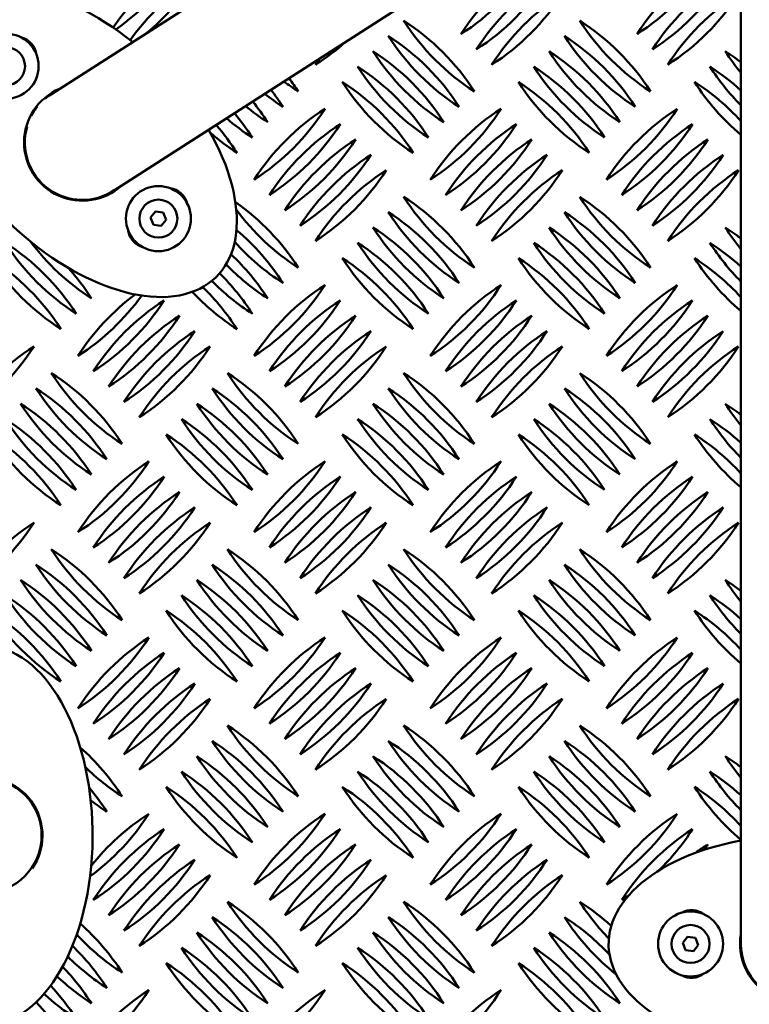
# Model space of a CAD drawing. Units: millimetres. Extents: x -26 to 6896, y 5 to 6923.
# Drawn here: x 2934 to 3203, y 3718 to 4081 of the extents above; entities that cross this region are included whole.
import ezdxf

# ---------------------------------------------------------------- set-up
doc = ezdxf.new("R2010")
doc.units = ezdxf.units.MM
doc.header["$MEASUREMENT"] = 0
doc.layers.add('Visible (ISO)', color=7, linetype='Continuous', lineweight=50)
doc.styles.get("Standard").update_dxf_attribs({"font": 'square721_bt_roman.ttf'})
doc.dimstyles.get("Standard").update_dxf_attribs({"dimtxt": 200, "dimasz": 100, "dimexe": 0.18, "dimexo": 0.0625, "dimgap": 40, "dimtad": 1, "dimdec": 0, "dimlfac": 0.1, "dimrnd": 5, "dimzin": 0, "dimdsep": 46, "dimtxsty": 'Standard', "dimcen": 0.09, "dimse1": 1, "dimse2": 1, "dimadec": 0, "dimazin": 0, "dimtfac": 1, "dimtdec": 0, "dimtofl": 0, "dimtmove": 0, "dimatfit": 3, "dimfxl": 1, "dimtolj": 1, "dimtzin": 0, "dimarcsym": 0})

# ---------------------------------------------------------------- blocks, each defined once
blk = doc.blocks.new('*D10')
at = {"color": 0, "lineweight": -2, "transparency": 16777216}
blk.add_line((495.86, 6648.82), (6795.86, 6648.82), dxfattribs=at)
at = {"color": 0, "transparency": 16777216}
for points in [[(495.86, 6665.49), (495.86, 6632.16), (395.86, 6648.82)], [(6795.86, 6665.49), (6795.86, 6632.16), (6895.86, 6648.82)]]:
    blk.add_solid(points, dxfattribs=at)
at = {"layer": 'Defpoints', "color": 0, "transparency": 16777216}
for p in [(6895.86, 6648.82), (395.86, 3255.05), (6895.86, 3255.05)]:
    blk.add_point(p, dxfattribs=at)
at = {"color": 0, "transparency": 16777216, "insert": (3645.86, 6791.38), "char_height": 200, "attachment_point": 5}
blk.add_mtext('\\A1;650', dxfattribs=at)
blk = doc.blocks.new('*D11')
at = {"color": 0, "lineweight": -2, "transparency": 16777216}
blk.add_line((247.5, 6405.05), (247.5, 105.05), dxfattribs=at)
at = {"color": 0, "transparency": 16777216}
for points in [[(230.84, 6405.05), (264.17, 6405.05), (247.5, 6505.05)], [(230.84, 105.05), (264.17, 105.05), (247.5, 5.05)]]:
    blk.add_solid(points, dxfattribs=at)
at = {"layer": 'Defpoints', "color": 0, "transparency": 16777216}
for p in [(3645.86, 6505.05), (247.5, 5.05), (3645.86, 5.05)]:
    blk.add_point(p, dxfattribs=at)
at = {"color": 0, "transparency": 16777216, "insert": (104.95, 3255.05), "char_height": 200, "attachment_point": 5, "rotation": 90}
blk.add_mtext('\\A1;650', dxfattribs=at)

msp = doc.modelspace()

# ---------------------------------------------------------------- linework, layer by layer
msp.add_circle((3645.86, 3255.05), 3250)
at = {"layer": 'Visible (ISO)'}
for p, q in [((3186.01, 4207.81), (2945.23, 4053.46)), ((3199.69, 4177.13), (3199.69, 3739.98)), ((2968.11, 4017.76), (3199.69, 4166.22)), ((3096.38, 4075.55), (3096.38, 4075.55)), ((3161.38, 4075.55), (3161.38, 4075.55)), ((3102.03, 4069.89), (3102.03, 4069.89)), ((3167.03, 4069.89), (3167.03, 4069.89)), ((3042.69, 4064.24), (3042.69, 4064.24)), ((3107.69, 4064.24), (3107.69, 4064.24)), ((3172.69, 4064.24), (3172.69, 4064.24)), ((3020.06, 4021.86), (3020.06, 4021.86)), ((3085.06, 4021.86), (3085.06, 4021.86)), ((3150.06, 4021.86), (3150.06, 4021.86)), ((3025.72, 4016.21), (3025.72, 4016.21)), ((3090.72, 4016.21), (3090.72, 4016.21)), ((3155.72, 4016.21), (3155.72, 4016.21)), ((2981.88, 4007.93), (2983.68, 4010.19)), ((2983.68, 4010.19), (2986.53, 4009.77)), ((2986.53, 4009.77), (2987.6, 4007.08)), ((3031.38, 4010.55), (3031.38, 4010.55)), ((3096.38, 4010.55), (3096.38, 4010.55)), ((3161.38, 4010.55), (3161.38, 4010.55)), ((2982.95, 4005.24), (2981.88, 4007.93)), ((2987.6, 4007.08), (2985.8, 4004.82)), ((2985.8, 4004.82), (2982.95, 4005.24)), ((3037.03, 4004.89), (3037.03, 4004.89)), ((3102.03, 4004.89), (3102.03, 4004.89)), ((3167.03, 4004.89), (3167.03, 4004.89)), ((3042.69, 3999.24), (3042.69, 3999.24)), ((3107.69, 3999.24), (3107.69, 3999.24)), ((3172.69, 3999.24), (3172.69, 3999.24)), ((2955.06, 3956.86), (2955.06, 3956.86)), ((3020.06, 3956.86), (3020.06, 3956.86)), ((3085.06, 3956.86), (3085.06, 3956.86)), ((3150.06, 3956.86), (3150.06, 3956.86)), ((2960.72, 3951.21), (2960.72, 3951.21)), ((3025.72, 3951.21), (3025.72, 3951.21)), ((3090.72, 3951.21), (3090.72, 3951.21)), ((3155.72, 3951.21), (3155.72, 3951.21)), ((2966.38, 3945.55), (2966.38, 3945.55)), ((3031.38, 3945.55), (3031.38, 3945.55)), ((3096.38, 3945.55), (3096.38, 3945.55)), ((3161.38, 3945.55), (3161.38, 3945.55)), ((2972.03, 3939.89), (2972.03, 3939.89)), ((3037.03, 3939.89), (3037.03, 3939.89)), ((3102.03, 3939.89), (3102.03, 3939.89)), ((3167.03, 3939.89), (3167.03, 3939.89)), ((2977.69, 3934.24), (2977.69, 3934.24)), ((3042.69, 3934.24), (3042.69, 3934.24)), ((3107.69, 3934.24), (3107.69, 3934.24)), ((3172.69, 3934.24), (3172.69, 3934.24)), ((2955.06, 3891.86), (2955.06, 3891.86)), ((3020.06, 3891.86), (3020.06, 3891.86)), ((3085.06, 3891.86), (3085.06, 3891.86)), ((3150.06, 3891.86), (3150.06, 3891.86)), ((2960.72, 3886.21), (2960.72, 3886.21)), ((3025.72, 3886.21), (3025.72, 3886.21)), ((3090.72, 3886.21), (3090.72, 3886.21)), ((3155.72, 3886.21), (3155.72, 3886.21)), ((2966.38, 3880.55), (2966.38, 3880.55)), ((3031.38, 3880.55), (3031.38, 3880.55)), ((3096.38, 3880.55), (3096.38, 3880.55)), ((3161.38, 3880.55), (3161.38, 3880.55)), ((2972.03, 3874.89), (2972.03, 3874.89)), ((3037.03, 3874.89), (3037.03, 3874.89)), ((3102.03, 3874.89), (3102.03, 3874.89)), ((3167.03, 3874.89), (3167.03, 3874.89)), ((2977.69, 3869.24), (2977.69, 3869.24)), ((3042.69, 3869.24), (3042.69, 3869.24)), ((3107.69, 3869.24), (3107.69, 3869.24)), ((3172.69, 3869.24), (3172.69, 3869.24)), ((2955.06, 3826.86), (2955.06, 3826.86)), ((3020.06, 3826.86), (3020.06, 3826.86)), ((3085.06, 3826.86), (3085.06, 3826.86)), ((3150.06, 3826.86), (3150.06, 3826.86)), ((2960.72, 3821.21), (2960.72, 3821.21)), ((3025.72, 3821.21), (3025.72, 3821.21)), ((3090.72, 3821.21), (3090.72, 3821.21)), ((3155.72, 3821.21), (3155.72, 3821.21)), ((2966.38, 3815.55), (2966.38, 3815.55)), ((3031.38, 3815.55), (3031.38, 3815.55)), ((3096.38, 3815.55), (3096.38, 3815.55)), ((3161.38, 3815.55), (3161.38, 3815.55)), ((2972.03, 3809.89), (2972.03, 3809.89)), ((3037.03, 3809.89), (3037.03, 3809.89)), ((3102.03, 3809.89), (3102.03, 3809.89)), ((3167.03, 3809.89), (3167.03, 3809.89)), ((2977.69, 3804.24), (2977.69, 3804.24)), ((3042.69, 3804.24), (3042.69, 3804.24)), ((3107.69, 3804.24), (3107.69, 3804.24)), ((3172.69, 3804.24), (3172.69, 3804.24)), ((3020.06, 3761.86), (3020.06, 3761.86)), ((3085.06, 3761.86), (3085.06, 3761.86)), ((3150.06, 3761.86), (3150.06, 3761.86)), ((2960.72, 3756.21), (2960.72, 3756.21)), ((3025.72, 3756.21), (3025.72, 3756.21)), ((3090.72, 3756.21), (3090.72, 3756.21)), ((3155.72, 3756.21), (3155.72, 3756.21)), ((2966.38, 3750.55), (2966.38, 3750.55)), ((3031.38, 3750.55), (3031.38, 3750.55)), ((3096.38, 3750.55), (3096.38, 3750.55)), ((2972.03, 3744.89), (2972.03, 3744.89)), ((3037.03, 3744.89), (3037.03, 3744.89)), ((3102.03, 3744.89), (3102.03, 3744.89)), ((3178.25, 3740.4), (3180.05, 3742.66)), ((3180.05, 3742.66), (3182.9, 3742.24)), ((3182.9, 3742.24), (3183.96, 3739.56)), ((2977.69, 3739.24), (2977.69, 3739.24)), ((3042.69, 3739.24), (3042.69, 3739.24)), ((3107.69, 3739.24), (3107.69, 3739.24)), ((3179.31, 3737.72), (3178.25, 3740.4)), ((3182.17, 3737.3), (3179.31, 3737.72)), ((3183.96, 3739.56), (3182.17, 3737.3))]:
    msp.add_line(p, q, dxfattribs=at)
for centre, radius in [((3645.87, 3255.05), 1175), ((2928.53, 4063.72), 12), ((2928.53, 4063.72), 7), ((2984.74, 4007.5), 12), ((2984.74, 4007.5), 7), ((3181.11, 3739.98), 12), ((3181.11, 3739.98), 7)]:
    msp.add_circle(centre, radius, dxfattribs=at)
for centre, radius, start, end in [((3645.86, 3255.01), 1240, 7.16098, 0.96341), ((3645.86, 3255.01), 1180, 6.76228, 0.96341), ((3039.25, 4028.84), 86.56, 122.6596, 145.3976), ((2919.66, 4148.43), 86.56, 304.7503, 327.3402), ((3169.25, 4028.84), 86.56, 122.6596, 147.3404), ((3049.66, 4148.43), 86.56, 302.6601, 327.3402), ((3234.25, 4028.84), 86.56, 122.6596, 147.3404), ((3114.66, 4148.43), 86.56, 302.6601, 327.3402), ((3044.91, 4023.18), 86.56, 122.6596, 144.5972), ((2925.32, 4142.77), 86.56, 309.5919, 327.3402), ((3174.91, 4023.18), 86.56, 122.6596, 147.3404), ((3055.32, 4142.77), 86.56, 302.6601, 327.3402), ((3239.91, 4023.18), 86.56, 122.6596, 147.3404), ((3120.32, 4142.77), 86.56, 302.6601, 327.3402), ((3180.56, 4017.52), 86.56, 122.6596, 147.3404), ((3060.97, 4137.11), 86.56, 302.6601, 327.3402), ((3245.56, 4017.52), 86.56, 122.6596, 147.3404), ((3125.97, 4137.11), 86.56, 302.6601, 327.3402), ((3148.09, 4127.27), 86.56, 212.6596, 237.3404), ((3028.5, 4007.68), 86.56, 32.6596, 57.3404), ((3213.09, 4127.27), 86.56, 212.6596, 237.3404), ((3093.5, 4007.68), 86.56, 32.6596, 57.3404), ((3022.85, 4002.02), 86.56, 32.6596, 57.3404), ((3142.44, 4121.61), 86.56, 212.6596, 237.3404), ((3087.85, 4002.02), 86.56, 32.6596, 57.3404), ((3207.44, 4121.61), 86.56, 212.6596, 237.3404), ((3152.85, 4002.02), 86.56, 57.236, 57.3404), ((3272.44, 4121.61), 86.56, 212.6596, 212.822), ((2932.32, 4067.03), 7.5, 6.8175, 75.4406), ((2995.97, 4137.11), 86.56, 302.6601, 311.9159), ((3017.19, 3996.36), 86.56, 32.6596, 57.3404), ((3136.78, 4115.95), 86.56, 212.6596, 237.3404), ((3082.19, 3996.36), 86.56, 32.6596, 57.3404), ((3201.78, 4115.95), 86.56, 212.6596, 237.3404), ((3147.19, 3996.36), 86.56, 52.661, 57.3404), ((3266.78, 4115.95), 86.56, 212.6596, 219.1942), ((3115.56, 4017.52), 86.56, 145.489, 147.3404), ((3011.53, 3990.71), 86.56, 32.6596, 57.3404), ((3131.12, 4110.3), 86.56, 212.6596, 237.3404), ((3076.53, 3990.71), 86.56, 32.6596, 57.3404), ((3196.12, 4110.3), 86.56, 212.6596, 237.3404), ((3141.53, 3990.71), 86.56, 47.7877, 57.3404), ((3261.12, 4110.3), 86.56, 212.6596, 224.7928), ((3083.09, 4127.27), 86.56, 233.0328, 237.3404), ((2963.5, 4007.68), 86.56, 32.6596, 36.6408), ((3005.88, 3985.05), 86.56, 32.6596, 57.3404), ((3125.46, 4104.64), 86.56, 212.6596, 237.3404), ((3070.88, 3985.05), 86.56, 32.6596, 57.3404), ((3190.46, 4104.64), 86.56, 212.6596, 237.3404), ((3135.88, 3985.05), 86.56, 42.504, 57.3404), ((3255.46, 4104.64), 86.56, 212.6596, 229.8861), ((2956.67, 4035.61), 21.5, 113.079, 312.2443), ((2956.67, 4035.61), 21.2, 122.6616, 130.4542), ((3006.78, 4115.95), 86.56, 225.4236, 225.6074), ((3077.44, 4121.61), 86.56, 231.8304, 237.3404), ((2957.85, 4002.02), 86.56, 32.6596, 37.7759), ((2881.53, 3990.71), 86.56, 44.8397, 45.039), ((2952.19, 3996.36), 86.56, 32.6596, 38.913), ((2875.88, 3985.05), 86.56, 44.2441, 44.4531), ((2956.67, 4035.61), 21.2, 141.2798, 152.3641), ((3001.12, 4110.3), 86.56, 225.0005, 225.2004), ((2946.53, 3990.71), 86.56, 32.6596, 40.0526), ((3071.78, 4115.95), 86.56, 230.6367, 237.3404), ((3092.94, 3975.15), 86.56, 122.6596, 147.3404), ((2973.35, 4094.74), 86.56, 302.6601, 327.3402), ((3157.94, 3975.15), 86.56, 122.6596, 147.3404), ((3038.35, 4094.74), 86.56, 302.6601, 327.3402), ((3222.94, 3975.15), 86.56, 122.6596, 147.3404), ((3103.35, 4094.74), 86.56, 302.6601, 327.3402), ((2940.88, 3985.05), 86.56, 32.6596, 41.1952), ((3066.12, 4110.3), 86.56, 229.4511, 237.3404), ((3098.59, 3969.49), 86.56, 122.6596, 147.3404), ((2979, 4089.08), 86.56, 302.6601, 327.3402), ((3163.59, 3969.49), 86.56, 122.6596, 147.3404), ((3044, 4089.08), 86.56, 302.6601, 327.3402), ((3228.59, 3969.49), 86.56, 122.6596, 147.3404), ((3109, 4089.08), 86.56, 302.6601, 327.3402), ((2956.67, 4035.61), 21.2, 163.9851, 303.6676), ((2995.46, 4104.64), 86.56, 226.6511, 226.8744), ((3060.46, 4104.64), 86.56, 229.2177, 237.3404), ((3104.25, 3963.84), 86.56, 122.6596, 147.3404), ((2984.66, 4083.43), 86.56, 302.6601, 327.3402), ((3169.25, 3963.84), 86.56, 122.6596, 147.3404), ((3049.66, 4083.43), 86.56, 302.6601, 327.3402), ((3234.25, 3963.84), 86.56, 122.6596, 147.3404), ((3114.66, 4083.43), 86.56, 302.6601, 327.3402), ((3109.91, 3958.18), 86.56, 122.6596, 147.3404), ((2990.32, 4077.77), 86.56, 302.6601, 327.3402), ((3174.91, 3958.18), 86.56, 122.6596, 147.3404), ((3055.32, 4077.77), 86.56, 302.6601, 327.3402), ((3239.91, 3958.18), 86.56, 122.6596, 147.3404), ((3120.32, 4077.77), 86.56, 302.6601, 327.3402), ((2985.56, 3952.52), 86.56, 123.0995, 123.299), ((2865.97, 4072.11), 86.56, 326.6269, 326.8481), ((3115.56, 3952.52), 86.56, 122.6596, 147.3404), ((2995.97, 4072.11), 86.56, 302.6601, 327.3402), ((3180.56, 3952.52), 86.56, 122.6596, 147.3404), ((3060.97, 4072.11), 86.56, 302.6601, 327.3402), ((3245.56, 3952.52), 86.56, 122.6596, 147.3404), ((3125.97, 4072.11), 86.56, 302.6601, 327.3402), ((2988.09, 4011.26), 7.5, 14.1008, 82.5398), ((3050.56, 3952.52), 86.56, 131.8056, 132.1601), ((2930.97, 4072.11), 86.56, 317.655, 317.7874), ((2963.5, 3942.68), 86.56, 32.6596, 55.0014), ((3148.09, 4062.27), 86.56, 212.6596, 237.3404), ((3028.5, 3942.68), 86.56, 32.6596, 57.3404), ((3213.09, 4062.27), 86.56, 212.6596, 237.3404), ((3093.5, 3942.68), 86.56, 32.6596, 57.3404), ((3083.09, 4062.27), 86.56, 216.4714, 237.3404), ((3022.85, 3937.02), 86.56, 32.6596, 57.3404), ((3142.44, 4056.61), 86.56, 212.6596, 237.3404), ((3087.85, 3937.02), 86.56, 32.6596, 57.3404), ((3207.44, 4056.61), 86.56, 212.6596, 237.3404), ((3152.85, 3937.02), 86.56, 57.236, 57.3404), ((3272.44, 4056.61), 86.56, 212.6596, 212.822), ((2981.02, 4004.19), 7.5, 188.9357, 254.3591), ((2957.85, 3937.02), 86.56, 32.6596, 49.9584), ((3017.19, 3931.36), 86.56, 32.6596, 57.3404), ((3136.78, 4050.95), 86.56, 212.6596, 237.3404), ((3082.19, 3931.36), 86.56, 32.6596, 57.3404), ((3201.78, 4050.95), 86.56, 212.6596, 237.3404), ((3147.19, 3931.36), 86.56, 52.661, 57.3404), ((3266.78, 4050.95), 86.56, 212.6596, 219.1942), ((2881.53, 3925.71), 86.56, 32.6596, 57.3404), ((3001.12, 4045.3), 86.56, 212.6596, 237.3404), ((3006.78, 4050.95), 86.56, 216.7655, 237.3404), ((3077.44, 4056.61), 86.56, 221.7833, 237.3404), ((3011.53, 3925.71), 86.56, 32.6596, 57.3404), ((3131.12, 4045.3), 86.56, 212.6596, 237.3404), ((3076.53, 3925.71), 86.56, 32.6596, 57.3404), ((3196.12, 4045.3), 86.56, 212.6596, 237.3404), ((3141.53, 3925.71), 86.56, 47.7877, 57.3404), ((3261.12, 4045.3), 86.56, 212.6596, 224.7928), ((2875.88, 3920.05), 86.56, 32.6596, 57.3404), ((2995.46, 4039.64), 86.56, 212.6596, 237.3404), ((2952.19, 3931.36), 86.56, 32.6596, 46.7294), ((3005.88, 3920.05), 86.56, 32.6596, 57.3404), ((3125.46, 4039.64), 86.56, 212.6596, 237.3404), ((3070.88, 3920.05), 86.56, 32.6596, 57.3404), ((3190.46, 4039.64), 86.56, 212.6596, 237.3404), ((3135.88, 3920.05), 86.56, 42.504, 57.3404), ((3255.46, 4039.64), 86.56, 212.6596, 229.8861), ((2887.19, 3931.36), 86.56, 32.6596, 42.0522), ((3071.78, 4050.95), 86.56, 224.1657, 237.3404), ((3066.12, 4045.3), 86.56, 224.5591, 237.3404), ((2946.53, 3925.71), 86.56, 32.6596, 45.4039), ((3060.46, 4039.64), 86.56, 223.083, 237.3404), ((2940.88, 3920.05), 86.56, 32.6596, 45.9472), ((3092.94, 3910.15), 86.56, 122.6596, 147.3404), ((2973.35, 4029.74), 86.56, 302.6601, 327.3402), ((3157.94, 3910.15), 86.56, 122.6596, 147.3404), ((3038.35, 4029.74), 86.56, 302.6601, 327.3402), ((3222.94, 3910.15), 86.56, 122.6596, 147.3404), ((3103.35, 4029.74), 86.56, 302.6601, 327.3402), ((3027.94, 3910.15), 86.56, 126.7013, 147.3404), ((2908.35, 4029.74), 86.56, 302.6601, 324.233), ((3033.59, 3904.49), 86.56, 122.6596, 147.3404), ((2914, 4024.08), 86.56, 302.6601, 327.3402), ((3098.59, 3904.49), 86.56, 122.6596, 147.3404), ((2979, 4024.08), 86.56, 302.6601, 327.3402), ((3163.59, 3904.49), 86.56, 122.6596, 147.3404), ((3044, 4024.08), 86.56, 302.6601, 327.3402), ((3228.59, 3904.49), 86.56, 122.6596, 147.3404), ((3109, 4024.08), 86.56, 302.6601, 327.3402), ((3039.25, 3898.84), 86.56, 122.6596, 147.3404), ((2919.66, 4018.43), 86.56, 302.6601, 327.3402), ((3104.25, 3898.84), 86.56, 122.6596, 147.3404), ((2984.66, 4018.43), 86.56, 302.6601, 327.3402), ((3169.25, 3898.84), 86.56, 122.6596, 147.3404), ((3049.66, 4018.43), 86.56, 302.6601, 327.3402), ((3234.25, 3898.84), 86.56, 122.6596, 147.3404), ((3114.66, 4018.43), 86.56, 302.6601, 327.3402), ((3044.91, 3893.18), 86.56, 122.6596, 147.3404), ((2925.32, 4012.77), 86.56, 302.6601, 327.3402), ((3109.91, 3893.18), 86.56, 122.6596, 147.3404), ((2990.32, 4012.77), 86.56, 302.6601, 327.3402), ((3174.91, 3893.18), 86.56, 122.6596, 147.3404), ((3055.32, 4012.77), 86.56, 302.6601, 327.3402), ((3239.91, 3893.18), 86.56, 122.6596, 147.3404), ((3120.32, 4012.77), 86.56, 302.6601, 327.3402), ((2985.56, 3887.52), 86.56, 122.6596, 147.3404), ((2865.97, 4007.11), 86.56, 302.6601, 327.3402), ((3050.56, 3887.52), 86.56, 122.6596, 147.3404), ((2930.97, 4007.11), 86.56, 302.6601, 327.3402), ((3115.56, 3887.52), 86.56, 122.6596, 147.3404), ((2995.97, 4007.11), 86.56, 302.6601, 327.3402), ((3180.56, 3887.52), 86.56, 122.6596, 147.3404), ((3060.97, 4007.11), 86.56, 302.6601, 327.3402), ((3245.56, 3887.52), 86.56, 122.6596, 147.3404), ((3125.97, 4007.11), 86.56, 302.6601, 327.3402), ((3018.09, 3997.27), 86.56, 212.6596, 237.3404), ((2898.5, 3877.68), 86.56, 32.6596, 57.3404), ((3083.09, 3997.27), 86.56, 212.6596, 237.3404), ((2963.5, 3877.68), 86.56, 32.6596, 57.3404), ((3148.09, 3997.27), 86.56, 212.6596, 237.3404), ((3028.5, 3877.68), 86.56, 32.6596, 57.3404), ((3213.09, 3997.27), 86.56, 212.6596, 237.3404), ((3093.5, 3877.68), 86.56, 32.6596, 57.3404), ((2892.85, 3872.02), 86.56, 32.6596, 57.3404), ((3012.44, 3991.61), 86.56, 212.6596, 237.3404), ((2957.85, 3872.02), 86.56, 32.6596, 57.3404), ((3077.44, 3991.61), 86.56, 212.6596, 237.3404), ((3022.85, 3872.02), 86.56, 32.6596, 57.3404), ((3142.44, 3991.61), 86.56, 212.6596, 237.3404), ((3087.85, 3872.02), 86.56, 32.6596, 57.3404), ((3207.44, 3991.61), 86.56, 212.6596, 237.3404), ((3152.85, 3872.02), 86.56, 57.236, 57.3404), ((3272.44, 3991.61), 86.56, 212.6596, 212.822), ((2887.19, 3866.36), 86.56, 32.6596, 57.3404), ((3006.78, 3985.95), 86.56, 212.6596, 237.3404), ((2952.19, 3866.36), 86.56, 32.6596, 57.3404), ((3071.78, 3985.95), 86.56, 212.6596, 237.3404), ((3017.19, 3866.36), 86.56, 32.6596, 57.3404), ((3136.78, 3985.95), 86.56, 212.6596, 237.3404), ((3082.19, 3866.36), 86.56, 32.6596, 57.3404), ((3201.78, 3985.95), 86.56, 212.6596, 237.3404), ((3147.19, 3866.36), 86.56, 52.661, 57.3404), ((3266.78, 3985.95), 86.56, 212.6596, 219.1942), ((2881.53, 3860.71), 86.56, 32.6596, 57.3404), ((3001.12, 3980.3), 86.56, 212.6596, 237.3404), ((2946.53, 3860.71), 86.56, 32.6596, 57.3404), ((3066.12, 3980.3), 86.56, 212.6596, 237.3404), ((3011.53, 3860.71), 86.56, 32.6596, 57.3404), ((3131.12, 3980.3), 86.56, 212.6596, 237.3404), ((3076.53, 3860.71), 86.56, 32.6596, 57.3404), ((3196.12, 3980.3), 86.56, 212.6596, 237.3404), ((3141.53, 3860.71), 86.56, 47.7877, 57.3404), ((3261.12, 3980.3), 86.56, 212.6596, 224.7928), ((2875.88, 3855.05), 86.56, 32.6596, 57.3404), ((2995.46, 3974.64), 86.56, 212.6596, 237.3404), ((2940.88, 3855.05), 86.56, 32.6596, 57.3404), ((3060.46, 3974.64), 86.56, 212.6596, 237.3404), ((3005.88, 3855.05), 86.56, 32.6596, 57.3404), ((3125.46, 3974.64), 86.56, 212.6596, 237.3404), ((3070.88, 3855.05), 86.56, 32.6596, 57.3404), ((3190.46, 3974.64), 86.56, 212.6596, 237.3404), ((3135.88, 3855.05), 86.56, 42.504, 57.3404), ((3255.46, 3974.64), 86.56, 212.6596, 229.8861), ((3027.94, 3845.15), 86.56, 122.6596, 147.3404), ((2908.35, 3964.74), 86.56, 302.6601, 327.3402), ((3092.94, 3845.15), 86.56, 122.6596, 147.3404), ((2973.35, 3964.74), 86.56, 302.6601, 327.3402), ((3157.94, 3845.15), 86.56, 122.6596, 147.3404), ((3038.35, 3964.74), 86.56, 302.6601, 327.3402), ((3222.94, 3845.15), 86.56, 122.6596, 147.3404), ((3103.35, 3964.74), 86.56, 302.6601, 327.3402), ((3033.59, 3839.49), 86.56, 122.6596, 147.3404), ((2914, 3959.08), 86.56, 302.6601, 327.3402), ((3098.59, 3839.49), 86.56, 122.6596, 147.3404), ((2979, 3959.08), 86.56, 302.6601, 327.3402), ((3163.59, 3839.49), 86.56, 122.6596, 147.3404), ((3044, 3959.08), 86.56, 302.6601, 327.3402), ((3228.59, 3839.49), 86.56, 122.6596, 147.3404), ((3109, 3959.08), 86.56, 302.6601, 327.3402), ((3039.25, 3833.84), 86.56, 122.6596, 147.3404), ((2919.66, 3953.43), 86.56, 302.6601, 327.3402), ((3104.25, 3833.84), 86.56, 122.6596, 147.3404), ((2984.66, 3953.43), 86.56, 302.6601, 327.3402), ((3169.25, 3833.84), 86.56, 122.6596, 147.3404), ((3049.66, 3953.43), 86.56, 302.6601, 327.3402), ((3234.25, 3833.84), 86.56, 122.6596, 147.3404), ((3114.66, 3953.43), 86.56, 302.6601, 327.3402), ((3044.91, 3828.18), 86.56, 122.6596, 147.3404), ((2925.32, 3947.77), 86.56, 302.6601, 327.3402), ((3109.91, 3828.18), 86.56, 122.6596, 147.3404), ((2990.32, 3947.77), 86.56, 302.6601, 327.3402), ((3174.91, 3828.18), 86.56, 122.6596, 147.3404), ((3055.32, 3947.77), 86.56, 302.6601, 327.3402), ((3239.91, 3828.18), 86.56, 122.6596, 147.3404), ((3120.32, 3947.77), 86.56, 302.6601, 327.3402), ((2985.56, 3822.52), 86.56, 122.6596, 147.3404), ((2865.97, 3942.11), 86.56, 302.6601, 327.3402), ((3050.56, 3822.52), 86.56, 122.6596, 147.3404), ((2930.97, 3942.11), 86.56, 302.6601, 327.3402), ((3115.56, 3822.52), 86.56, 122.6596, 147.3404), ((2995.97, 3942.11), 86.56, 302.6601, 327.3402), ((3180.56, 3822.52), 86.56, 122.6596, 147.3404), ((3060.97, 3942.11), 86.56, 302.6601, 327.3402), ((3245.56, 3822.52), 86.56, 122.6596, 147.3404), ((3125.97, 3942.11), 86.56, 302.6601, 327.3402), ((3018.09, 3932.27), 86.56, 212.6596, 237.3404), ((2898.5, 3812.68), 86.56, 32.6596, 57.3404), ((3083.09, 3932.27), 86.56, 212.6596, 237.3404), ((2963.5, 3812.68), 86.56, 32.6596, 57.3404), ((3148.09, 3932.27), 86.56, 212.6596, 237.3404), ((3028.5, 3812.68), 86.56, 32.6596, 57.3404), ((3213.09, 3932.27), 86.56, 212.6596, 237.3404), ((3093.5, 3812.68), 86.56, 32.6596, 57.3404), ((2892.85, 3807.02), 86.56, 32.6596, 57.3404), ((3012.44, 3926.61), 86.56, 212.6596, 237.3404), ((2957.85, 3807.02), 86.56, 32.6596, 57.3404), ((3077.44, 3926.61), 86.56, 212.6596, 237.3404), ((3022.85, 3807.02), 86.56, 32.6596, 57.3404), ((3142.44, 3926.61), 86.56, 212.6596, 237.3404), ((3087.85, 3807.02), 86.56, 32.6596, 57.3404), ((3207.44, 3926.61), 86.56, 212.6596, 237.3404), ((3152.85, 3807.02), 86.56, 57.236, 57.3404), ((3272.44, 3926.61), 86.56, 212.6596, 212.822), ((2887.19, 3801.36), 86.56, 32.6596, 57.3404), ((3006.78, 3920.95), 86.56, 212.6596, 237.3404), ((2952.19, 3801.36), 86.56, 32.6596, 57.3404), ((3071.78, 3920.95), 86.56, 212.6596, 237.3404), ((3017.19, 3801.36), 86.56, 32.6596, 57.3404), ((3136.78, 3920.95), 86.56, 212.6596, 237.3404), ((3082.19, 3801.36), 86.56, 32.6596, 57.3404), ((3201.78, 3920.95), 86.56, 212.6596, 237.3404), ((3147.19, 3801.36), 86.56, 52.661, 57.3404), ((3266.78, 3920.95), 86.56, 212.6596, 219.1942), ((2881.53, 3795.71), 86.56, 32.6596, 57.3404), ((3001.12, 3915.3), 86.56, 212.6596, 237.3404), ((2946.53, 3795.71), 86.56, 32.6596, 57.3404), ((3066.12, 3915.3), 86.56, 212.6596, 237.3404), ((3011.53, 3795.71), 86.56, 32.6596, 57.3404), ((3131.12, 3915.3), 86.56, 212.6596, 237.3404), ((3076.53, 3795.71), 86.56, 32.6596, 57.3404), ((3196.12, 3915.3), 86.56, 212.6596, 237.3404), ((3141.53, 3795.71), 86.56, 47.7877, 57.3404), ((3261.12, 3915.3), 86.56, 212.6596, 224.7928), ((2875.88, 3790.05), 86.56, 32.6596, 57.3404), ((2995.46, 3909.64), 86.56, 212.6596, 237.3404), ((2940.88, 3790.05), 86.56, 32.6596, 57.3404), ((3060.46, 3909.64), 86.56, 212.6596, 237.3404), ((3005.88, 3790.05), 86.56, 32.6596, 57.3404), ((3125.46, 3909.64), 86.56, 212.6596, 237.3404), ((3070.88, 3790.05), 86.56, 32.6596, 57.3404), ((3190.46, 3909.64), 86.56, 212.6596, 237.3404), ((3135.88, 3790.05), 86.56, 42.504, 57.3404), ((3255.46, 3909.64), 86.56, 212.6596, 229.8861), ((3027.94, 3780.15), 86.56, 122.6596, 147.3404), ((2908.35, 3899.74), 86.56, 302.6601, 327.3402), ((3092.94, 3780.15), 86.56, 122.6596, 147.3404), ((2973.35, 3899.74), 86.56, 302.6601, 327.3402), ((3157.94, 3780.15), 86.56, 122.6596, 147.3404), ((3038.35, 3899.74), 86.56, 302.6601, 327.3402), ((3222.94, 3780.15), 86.56, 122.6596, 147.3404), ((3103.35, 3899.74), 86.56, 302.6601, 327.3402), ((3033.59, 3774.49), 86.56, 122.6596, 147.3404), ((2914, 3894.08), 86.56, 302.6601, 327.3402), ((3098.59, 3774.49), 86.56, 122.6596, 147.3404), ((2979, 3894.08), 86.56, 302.6601, 327.3402), ((3163.59, 3774.49), 86.56, 122.6596, 147.3404), ((3044, 3894.08), 86.56, 302.6601, 327.3402), ((3228.59, 3774.49), 86.56, 122.6596, 147.3404), ((3109, 3894.08), 86.56, 302.6601, 327.3402), ((3039.25, 3768.84), 86.56, 122.6596, 147.3404), ((2919.66, 3888.43), 86.56, 302.6601, 327.3402), ((3104.25, 3768.84), 86.56, 122.6596, 147.3404), ((2984.66, 3888.43), 86.56, 302.6601, 327.3402), ((3169.25, 3768.84), 86.56, 122.6596, 147.3404), ((3049.66, 3888.43), 86.56, 302.6601, 327.3402), ((3234.25, 3768.84), 86.56, 122.6596, 147.3404), ((3114.66, 3888.43), 86.56, 302.6601, 327.3402), ((3044.91, 3763.18), 86.56, 122.6596, 147.3404), ((2925.32, 3882.77), 86.56, 302.6601, 327.3402), ((3109.91, 3763.18), 86.56, 122.6596, 147.3404), ((2990.32, 3882.77), 86.56, 302.6601, 327.3402), ((3174.91, 3763.18), 86.56, 122.6596, 147.3404), ((3055.32, 3882.77), 86.56, 302.6601, 327.3402), ((3239.91, 3763.18), 86.56, 122.6596, 147.3404), ((3120.32, 3882.77), 86.56, 302.6601, 327.3402), ((3050.56, 3757.52), 86.56, 122.6596, 147.3404), ((2930.97, 3877.11), 86.56, 302.6601, 327.3402), ((3115.56, 3757.52), 86.56, 122.6596, 147.3404), ((2995.97, 3877.11), 86.56, 302.6601, 327.3402), ((3180.56, 3757.52), 86.56, 122.6596, 147.3404), ((3060.97, 3877.11), 86.56, 302.6601, 327.3402), ((3245.56, 3757.52), 86.56, 122.6596, 147.3404), ((3125.97, 3877.11), 86.56, 302.6601, 327.3402), ((3083.09, 3867.27), 86.56, 212.6596, 237.3404), ((2963.5, 3747.68), 86.56, 32.6596, 57.3404), ((3148.09, 3867.27), 86.56, 212.6596, 237.3404), ((3028.5, 3747.68), 86.56, 32.6596, 57.3404), ((3213.09, 3867.27), 86.56, 212.6596, 237.3404), ((3093.5, 3747.68), 86.56, 32.6596, 57.3404), ((2957.85, 3742.02), 86.56, 32.6596, 57.3404), ((3077.44, 3861.61), 86.56, 212.6596, 237.3404), ((3022.85, 3742.02), 86.56, 32.6596, 57.3404), ((3142.44, 3861.61), 86.56, 212.6596, 237.3404), ((3087.85, 3742.02), 86.56, 32.6596, 57.3404), ((3207.44, 3861.61), 86.56, 212.6596, 237.3404), ((3152.85, 3742.02), 86.56, 57.236, 57.3404), ((3272.44, 3861.61), 86.56, 212.6596, 212.822), ((2898.5, 3747.68), 86.56, 32.6596, 48.4787), ((2952.19, 3736.36), 86.56, 32.6596, 57.3404), ((3071.78, 3855.95), 86.56, 212.6596, 237.3404), ((3017.19, 3736.36), 86.56, 32.6596, 57.3404), ((3136.78, 3855.95), 86.56, 212.6596, 237.3404), ((3082.19, 3736.36), 86.56, 32.6596, 57.3404), ((3201.78, 3855.95), 86.56, 212.6596, 237.3404), ((3147.19, 3736.36), 86.56, 52.661, 57.3404), ((3266.78, 3855.95), 86.56, 212.6596, 219.1942), ((3018.09, 3867.27), 86.56, 225.8323, 237.3404), ((2946.53, 3730.71), 86.56, 32.6596, 57.3404), ((3066.12, 3850.3), 86.56, 212.6596, 237.3404), ((3011.53, 3730.71), 86.56, 32.6596, 57.3404), ((3131.12, 3850.3), 86.56, 212.6596, 237.3404), ((3076.53, 3730.71), 86.56, 32.6596, 57.3404), ((3196.12, 3850.3), 86.56, 212.6596, 237.3404), ((3141.53, 3730.71), 86.56, 47.7877, 57.3404), ((3261.12, 3850.3), 86.56, 212.6596, 224.7928), ((2920.46, 3779.98), 21.5, 325.6651, 99.6993), ((2920.46, 3779.98), 21.2, 270.1167, 90.1167), ((2892.85, 3742.02), 86.56, 32.6596, 39.9927), ((2940.88, 3725.05), 86.56, 32.6596, 57.3404), ((3060.46, 3844.64), 86.56, 212.6596, 237.3404), ((3005.88, 3725.05), 86.56, 32.6596, 57.3404), ((3125.46, 3844.64), 86.56, 212.6596, 237.3404), ((3070.88, 3725.05), 86.56, 32.6596, 57.3404), ((3190.46, 3844.64), 86.56, 212.6596, 237.3404), ((3135.88, 3725.05), 86.56, 42.504, 57.3404), ((3255.46, 3844.64), 86.56, 212.6596, 229.8861), ((3012.44, 3861.61), 86.56, 232.5265, 237.3404), ((3001.12, 3850.3), 86.56, 224.4177, 225.0402), ((2908.35, 3834.74), 86.56, 306.2418, 327.3402), ((3027.94, 3715.15), 86.56, 122.6596, 141.7723), ((3092.94, 3715.15), 86.56, 122.6596, 147.3404), ((2973.35, 3834.74), 86.56, 302.6601, 327.3402), ((3157.94, 3715.15), 86.56, 122.6596, 147.3404), ((3038.35, 3834.74), 86.56, 302.6601, 327.3402), ((3222.94, 3715.15), 86.56, 122.6596, 147.3404), ((3103.35, 3834.74), 86.56, 302.6601, 327.3402), ((2875.88, 3725.05), 86.56, 40.2569, 40.5853), ((3033.59, 3709.49), 86.56, 122.6596, 147.3404), ((2914, 3829.08), 86.56, 302.6601, 327.3402), ((3098.59, 3709.49), 86.56, 122.6596, 147.3404), ((2979, 3829.08), 86.56, 302.6601, 327.3402), ((3163.59, 3709.49), 86.56, 122.6596, 147.3404), ((3044, 3829.08), 86.56, 302.6601, 327.3402), ((3228.59, 3709.49), 86.56, 122.6596, 147.3404), ((3109, 3829.08), 86.56, 314.261, 327.3402), ((2995.46, 3844.64), 86.56, 231.3902, 231.6199), ((3039.25, 3703.84), 86.56, 122.6596, 147.3404), ((2919.66, 3823.43), 86.56, 302.6601, 327.3402), ((3104.25, 3703.84), 86.56, 122.6596, 147.3404), ((2984.66, 3823.43), 86.56, 302.6601, 327.3402), ((3169.25, 3703.84), 86.56, 122.6596, 147.3404), ((3049.66, 3823.43), 86.56, 302.6601, 327.3402), ((3234.25, 3703.84), 86.56, 122.6596, 126.2649), ((3114.66, 3823.43), 86.56, 325.7694, 327.3402), ((3044.91, 3698.18), 86.56, 122.6596, 147.3404), ((2925.32, 3817.77), 86.56, 302.6601, 327.3402), ((3109.91, 3698.18), 86.56, 122.6596, 147.3404), ((2990.32, 3817.77), 86.56, 302.6601, 327.3402), ((3174.91, 3698.18), 86.56, 122.6596, 147.3404), ((3055.32, 3817.77), 86.56, 302.6601, 327.3402), ((3050.56, 3692.52), 86.56, 122.6596, 147.3404), ((2930.97, 3812.11), 86.56, 302.6601, 327.3402), ((3115.56, 3692.52), 86.56, 122.6596, 147.3404), ((2995.97, 3812.11), 86.56, 302.6601, 327.3402), ((3180.56, 3692.52), 86.56, 122.6596, 147.3404), ((3060.97, 3812.11), 86.56, 302.6601, 327.3402), ((3083.09, 3802.27), 86.56, 212.6596, 237.3404), ((2963.5, 3682.68), 86.56, 32.6596, 57.3404), ((3148.09, 3802.27), 86.56, 212.6596, 237.3404), ((3028.5, 3682.68), 86.56, 32.6596, 57.3404), ((3213.09, 3802.27), 86.56, 212.6596, 224.1471), ((3093.5, 3682.68), 86.56, 47.6107, 57.3404), ((3109, 3829.08), 86.56, 302.6601, 304.7818), ((3181.46, 3744.98), 7.5, 52.4035, 119.5882), ((3245.56, 3692.52), 86.56, 136.3028, 136.6981), ((2957.85, 3677.02), 86.56, 32.6596, 57.3404), ((3077.44, 3796.61), 86.56, 212.6596, 237.3404), ((3022.85, 3677.02), 86.56, 32.6596, 57.3404), ((3142.44, 3796.61), 86.56, 212.6596, 237.3404), ((3087.85, 3677.02), 86.56, 42.9093, 57.3404), ((3207.44, 3796.61), 86.56, 212.6596, 231.6415), ((2898.5, 3682.68), 86.56, 32.6596, 48.4759), ((2952.19, 3671.36), 86.56, 32.6596, 57.3404), ((3071.78, 3790.95), 86.56, 212.6596, 237.3404), ((3017.19, 3671.36), 86.56, 32.6596, 57.3404), ((3136.78, 3790.95), 86.56, 212.6596, 237.3404), ((3082.19, 3671.36), 86.56, 32.6596, 57.3404), ((3201.78, 3790.95), 86.56, 212.6596, 237.3404), ((3018.09, 3802.27), 86.56, 222.802, 237.3404), ((3220.89, 3739.98), 21.5, 170.4174, 9.5826), ((4054.86, 3254.98), 1228.8, 156.79875, 206.26481), ((2892.85, 3677.02), 86.56, 32.6596, 45.9807), ((2946.53, 3665.71), 86.56, 32.6596, 57.3404), ((3066.12, 3785.3), 86.56, 212.6596, 237.3404), ((3011.53, 3665.71), 86.56, 32.6596, 57.3404), ((3131.12, 3785.3), 86.56, 212.6596, 237.3404), ((3076.53, 3665.71), 86.56, 32.6596, 57.3404), ((3196.12, 3785.3), 86.56, 212.6596, 237.3404), ((3147.19, 3671.36), 86.56, 52.661, 52.9068), ((3220.89, 3739.98), 21.2, 180, 0), ((3012.44, 3796.61), 86.56, 225.0461, 237.3404), ((3266.78, 3790.95), 86.56, 219.2292, 219.644), ((2887.19, 3671.36), 86.56, 32.6596, 44.0891), ((2940.88, 3660.05), 86.56, 32.6596, 57.3404), ((3060.46, 3779.64), 86.56, 212.6596, 237.3404), ((3005.88, 3660.05), 86.56, 32.6596, 57.3404), ((3125.46, 3779.64), 86.56, 212.6596, 237.3404), ((3070.88, 3660.05), 86.56, 32.6596, 57.3404), ((3190.46, 3779.64), 86.56, 212.6596, 237.3404), ((3006.78, 3790.95), 86.56, 226.5912, 237.3404), ((3181.46, 3734.98), 7.5, 240.4118, 307.5965), ((3255.46, 3779.64), 86.56, 215.9817, 216.077), ((2881.53, 3665.71), 86.56, 32.6596, 42.8974), ((3027.94, 3650.15), 86.56, 122.6596, 147.3404), ((2908.35, 3769.74), 86.56, 302.6601, 327.3402), ((3092.94, 3650.15), 86.56, 122.6596, 147.3404), ((2973.35, 3769.74), 86.56, 302.6601, 327.3402), ((3157.94, 3650.15), 86.56, 122.6596, 147.3404), ((3038.35, 3769.74), 86.56, 302.6601, 327.3402), ((3001.12, 3785.3), 86.56, 227.3904, 237.3404), ((2875.88, 3660.05), 86.56, 32.6596, 42.5364)]:
    msp.add_arc(centre, radius, start, end, dxfattribs=at)
for centre, major_axis, start_param, end_param in [((2956.67, 4035.61), (49.5, -49.5), 1.759144, 7.416939), ((2920.46, 3779.98), (0, 70), 2.974265, 7.547456), ((3220.89, 3739.98), (-70, 0), 5.020078, 10.687885)]:
    msp.add_ellipse(centre, major_axis=major_axis, ratio=0.571429, start_param=start_param, end_param=end_param, dxfattribs=at)

# ---------------------------------------------------------------- dimensions: what is measured, and where the dimension line sits
dim = msp.add_linear_dim(base=(6895.86, 6648.82), p1=(395.86, 3255.05), p2=(6895.86, 3255.05), dimstyle='Standard')
dim.commit()
dim.dimension.update_dxf_attribs({"geometry": '*D10', "text_midpoint": (3645.86, 6791.38)})
dim = msp.add_linear_dim(base=(247.5, 5.05), p1=(3645.86, 6505.05), p2=(3645.86, 5.05), angle=90, dimstyle='Standard')
dim.commit()
dim.dimension.update_dxf_attribs({"geometry": '*D11', "text_midpoint": (104.95, 3255.05)})

doc.saveas('drawing.dxf')
